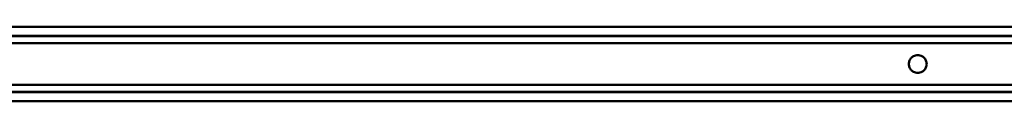
# Model space of a CAD drawing. Units: millimetres. Extents: x 272 to 5697, y 200 to 3830.
# Drawn here: x 2335 to 2998, y 1024 to 1074 of the extents above; entities that cross this region are included whole.
import ezdxf

# ---------------------------------------------------------------- set-up
doc = ezdxf.new("R2010")
doc.units = ezdxf.units.MM
doc.header["$LTSCALE"] = 5
doc.layers.add('Visible (ISO)', color=7, linetype='Continuous', lineweight=50)

msp = doc.modelspace()

# ---------------------------------------------------------------- linework, layer by layer
at = {"layer": 'Visible (ISO)'}
for p, q in [((5439.3, 1073.52), (439.3, 1073.52)), ((439.3, 1067.46), (5439.3, 1067.46)), ((439.3, 1067.27), (5439.3, 1067.27)), ((439.3, 1067.18), (5439.3, 1067.18)), ((439.3, 1062.56), (5439.3, 1062.56)), ((439.3, 1034.56), (5439.3, 1034.56)), ((439.3, 1029.94), (5439.3, 1029.94)), ((439.3, 1029.85), (5439.3, 1029.85)), ((439.3, 1029.66), (5439.3, 1029.66)), ((439.3, 1023.61), (5439.3, 1023.61))]:
    msp.add_line(p, q, dxfattribs=at)
for points, knots in [([(2935.7, 1043.76), (2935.47, 1043.94), (2935.25, 1044.12), (2934.54, 1044.83), (2934.09, 1045.48), (2933.46, 1046.95), (2933.3, 1047.77), (2933.3, 1049.35), (2933.46, 1050.17), (2934.09, 1051.64), (2934.54, 1052.29), (2935.25, 1053), (2935.47, 1053.19), (2935.7, 1053.36)], [2.30578, 2.30578, 2.30578, 2.30578, 2.397023, 2.397023, 2.633675, 2.633675, 2.870327, 2.870327, 3.106979, 3.106979, 3.34363, 3.34363, 3.434873, 3.434873, 3.434873, 3.434873]), ([(2935.7, 1053.36), (2935.92, 1053.53), (2936.2, 1053.71), (2936.86, 1054.07), (2937.34, 1054.26), (2938.32, 1054.5), (2938.83, 1054.56), (2939.3, 1054.56)], [0.2012338, 0.2012338, 0.2012338, 0.2012338, 0.2896671, 0.2896671, 0.4302556, 0.4302556, 0.5708441, 0.5708441, 0.5708441, 0.5708441]), ([(2939.3, 1054.56), (2939.76, 1054.56), (2940.27, 1054.5), (2941.26, 1054.26), (2941.73, 1054.07), (2942.39, 1053.71), (2942.67, 1053.53), (2942.9, 1053.36)], [0.5708441, 0.5708441, 0.5708441, 0.5708441, 0.7114326, 0.7114326, 0.8520211, 0.8520211, 0.9404544, 0.9404544, 0.9404544, 0.9404544]), ([(2942.9, 1053.36), (2943.13, 1053.19), (2943.34, 1053), (2944.05, 1052.29), (2944.51, 1051.64), (2945.13, 1050.17), (2945.3, 1049.35), (2945.3, 1047.77), (2945.13, 1046.95), (2944.51, 1045.48), (2944.05, 1044.83), (2943.34, 1044.12), (2943.13, 1043.94), (2942.9, 1043.76)], [0.392229, 0.392229, 0.392229, 0.392229, 0.483472, 0.483472, 0.720124, 0.720124, 0.956776, 0.956776, 1.193427, 1.193427, 1.430079, 1.430079, 1.521322, 1.521322, 1.521322, 1.521322]), ([(2939.3, 1042.56), (2938.83, 1042.56), (2938.32, 1042.62), (2937.34, 1042.87), (2936.86, 1043.06), (2936.2, 1043.41), (2935.92, 1043.59), (2935.7, 1043.76)], [0.5708441, 0.5708441, 0.5708441, 0.5708441, 0.7114326, 0.7114326, 0.8520211, 0.8520211, 0.9404544, 0.9404544, 0.9404544, 0.9404544]), ([(2942.9, 1043.76), (2942.67, 1043.59), (2942.39, 1043.41), (2941.73, 1043.06), (2941.26, 1042.87), (2940.27, 1042.62), (2939.76, 1042.56), (2939.3, 1042.56)], [0.2012338, 0.2012338, 0.2012338, 0.2012338, 0.2896671, 0.2896671, 0.4302556, 0.4302556, 0.5708441, 0.5708441, 0.5708441, 0.5708441])]:
    msp.add_open_spline(points, degree=3, knots=knots, dxfattribs=at)

doc.saveas('drawing.dxf')
